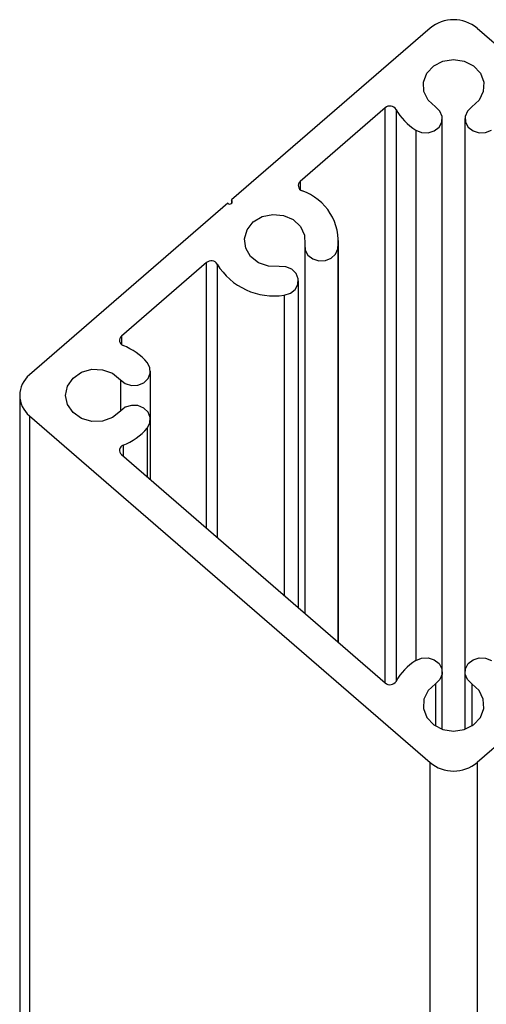
# Paper-space layout 'Sheet2' of a CAD drawing. Units: inches. Extents: x 0.1 to 10.9, y 0.1 to 8.4.
# Drawn here: x 1.9 to 2.1, y 3.4 to 3.9 of the extents above; entities that cross this region are included whole.
import ezdxf

# ---------------------------------------------------------------- set-up
doc = ezdxf.new("R2010")
doc.units = ezdxf.units.IN
doc.header["$MEASUREMENT"] = 0

psp = doc.layouts.new('Sheet2')

# ---------------------------------------------------------------- linework, layer by layer
at = {"color": 7, "linetype": 'Continuous', "lineweight": 25}
for p, q in [((2.099313860873203, 3.854684920426799), (2.00628602887199, 3.774119797788638)), ((2.121410992271922, 3.854684920426799), (2.309237195820924, 3.692023492838825)), ((2.078318476747005, 3.817365138214775), (2.038418564340865, 3.7828111640519)), ((2.105050221272945, 3.552604356753915), (2.105050221272945, 3.812306076657486)), ((2.115675805191959, 3.812306076657486), (2.115675805191959, 3.552604356753915)), ((2.00628602887199, 3.774119797788638), (2.00628602887199, 3.772588908806931)), ((2.004517835964972, 3.772588908806931), (1.91148883064398, 3.692023492838825)), ((2.056402036594259, 3.566525795932262), (2.056402036594259, 3.755059511308027)), ((2.040534059902479, 3.752237383909483), (2.040534059902479, 3.580266837194581)), ((1.994481258575037, 3.744760696947476), (1.954582519488676, 3.710207016114545)), ((2.037598413815314, 3.582810007815656), (2.037598413815314, 3.736162609606648)), ((1.968236441757401, 3.671088534681248), (1.968236441757401, 3.693821898730153)), ((1.906912883505712, 3.682455363370673), (1.906912883505712, 2.789522931935651)), ((1.91148883064398, 3.672886940572576), (2.099313860873203, 3.510225512984601)), ((1.91148883064398, 3.672886940572576), (1.91148883064398, 2.789522931935651)), ((1.968236441757401, 3.642878993893603), (1.968236441757401, 3.671088534681248)), ((1.954582519488676, 3.6547037106268), (2.078318476747005, 3.547545588526571)), ((2.214439997592914, 3.590790635622763), (2.121410992271922, 3.510225512984601)), ((2.105050221272945, 3.525795173122559), (2.105050221272945, 3.552604356753915)), ((2.115675805191959, 3.552604356753915), (2.115675805191959, 3.525795173122559)), ((2.099313860873203, 2.789522931935651), (2.099313860873203, 3.510225512984601)), ((2.121410992271922, 3.510225512984601), (2.121410992271922, 2.789522931935651))]:
    psp.add_line(p, q, dxfattribs=at)
at = {"color": 8, "linetype": 'Continuous', "lineweight": 25}
for p, q in [((2.078318476747005, 3.547545588526571), (2.078318476747005, 3.817365138214775)), ((2.083353191918879, 3.816607760297402), (2.083353191918879, 3.548302673113998)), ((2.092590738539286, 3.806867739481621), (2.092590738539286, 3.55804269392978)), ((2.038418564340865, 3.7828111640519), (2.038418564340865, 3.778984088262606)), ((2.056073507056127, 3.751238008787683), (2.056073507056127, 3.566809445988846)), ((1.994481258575037, 3.620149736463925), (1.994481258575037, 3.744760696947476)), ((1.99951714706669, 3.744003612360048), (1.99951714706669, 3.615789386835056)), ((2.030939824069244, 3.72947087357682), (2.030939824069244, 3.588576581199709)), ((1.954582519488676, 3.710207016114545), (1.954582519488676, 3.706379646995307)), ((1.954144871211092, 3.689796825228146), (1.954144871211092, 3.675113608183255)), ((1.96670408612597, 3.667063754509185), (1.96670408612597, 3.644206311893646)), ((1.955456642724063, 3.659064060255669), (1.955456642724063, 3.653946332709427)), ((2.101885777828866, 3.54716601957805), (2.101885777828866, 3.5273269420941)), ((2.118840248636038, 3.54716601957805), (2.118840248636038, 3.5273269420941))]:
    psp.add_line(p, q, dxfattribs=at)
at = {"color": 7, "linetype": 'Continuous', "lineweight": 25, "flags": 128}
for points in [[(2.101885777828866, 3.817744413833351), (2.098411577963119, 3.820943470210912), (2.096450960612338, 3.824993770088168), (2.0962514962499, 3.829382279391734), (2.097840171230725, 3.833553137876288), (2.101014001233036, 3.836978058311315), (2.105372884212182, 3.839223499038459), (2.110363013232452, 3.840004930011301), (2.115353142252722, 3.839223499038459), (2.119712025231868, 3.836978058311315), (2.122885855234179, 3.833553137876288), (2.124474530215004, 3.829382279391734), (2.124275065852566, 3.824993770088168), (2.122314448501785, 3.820943470210912), (2.118840248636038, 3.817744413833351)], [(2.092590738539286, 3.806867739481621), (2.095346866700258, 3.805741352493739), (2.098391631526875, 3.805614633957603), (2.101261571706415, 3.806506356989675), (2.103517865641515, 3.808281003155478), (2.104817903956694, 3.810668708905831), (2.104964568929075, 3.813305451779286), (2.103935567482854, 3.815790249741354), (2.101885777828866, 3.817744413833351)], [(2.118840248636038, 3.817744413833351), (2.11679045898205, 3.815790249741354), (2.115761457535829, 3.813305451779286), (2.11590812250821, 3.810668708905831), (2.117208160823389, 3.808281003155478), (2.119464454758489, 3.806506356989675), (2.122334394938029, 3.805614633957603), (2.125379159764646, 3.805741352493739), (2.128135287925618, 3.806867739481621)], [(2.028631904063866, 3.742854052306531), (2.0235631626184, 3.742988690751176), (2.018868710182448, 3.74465187153797), (2.015145766523545, 3.747633277096518), (2.012863659553306, 3.75155509845797), (2.012311025937376, 3.755920728025845), (2.013559438182278, 3.760177532184213), (2.016450498117841, 3.76378607716466), (2.020616956653222, 3.766289354913249), (2.025531993207634, 3.767370569089637), (2.030573748298182, 3.766892441279677), (2.03510158932551, 3.764915984111878), (2.038544109557222, 3.761691114699178), (2.040464834035516, 3.757626441654629), (2.040620885566129, 3.753236759031283)], [(2.040620885566129, 3.753236759031283), (2.04076637721873, 3.750600016157829), (2.042067588853689, 3.748212310407476), (2.044323882788789, 3.746437664241673), (2.04719264964855, 3.745545647879656), (2.050237414475166, 3.745672659745737), (2.052994715955918, 3.746799046733619), (2.055044505609906, 3.748753210825615), (2.056073507056127, 3.751238008787683)], [(2.030939824069244, 3.72947087357682), (2.033808590929004, 3.730362889938838), (2.036064884864104, 3.73213753610464), (2.037366096499063, 3.734525241854993), (2.037512761471444, 3.737161984728448), (2.036482586705444, 3.739646782690516), (2.034432797051455, 3.741600946782513), (2.031676668890483, 3.742727333770394), (2.028631904063866, 3.742854052306531)], [(1.954144871211092, 3.689796825228146), (1.956401165146193, 3.688022179062343), (1.959269932005953, 3.687130162700325), (1.96231469683257, 3.687257174566407), (1.965071998313321, 3.688383561554288), (1.96712061464753, 3.690337725646284), (1.96815078941353, 3.692822523608353), (1.96800412444115, 3.695459266481808), (1.96670408612597, 3.69784697223216)], [(1.954144871211092, 3.675113608183255), (1.950450087226886, 3.672104629609899), (1.94577323458762, 3.670406835889624), (1.940706839781712, 3.670234651212049), (1.93589036208874, 3.671610075323033), (1.931935101113585, 3.674359163565331), (1.9293420644019, 3.678133439964567), (1.928439781491816, 3.682455363370673), (1.9293420644019, 3.686776993446833), (1.931935101113585, 3.69055126984607), (1.93589036208874, 3.693300358088368), (1.940706839781712, 3.694675782199352), (1.94577323458762, 3.694503890851722), (1.950450087226886, 3.692805803801502), (1.954144871211092, 3.689796825228146)], [(1.96670408612597, 3.667063754509185), (1.96800412444115, 3.669451166929593), (1.96815078941353, 3.672088203132993), (1.96712061464753, 3.674572707765116), (1.965071998313321, 3.676527165187057), (1.96231469683257, 3.677653258844994), (1.959269932005953, 3.677780270711076), (1.956401165146193, 3.676888547679003), (1.954144871211092, 3.675113608183255)], [(2.092590738539286, 3.55804269392978), (2.095346866700258, 3.559169080917661), (2.098391631526875, 3.559296092783743), (2.101261571706415, 3.558404076421725), (2.103517865641515, 3.556629430255922), (2.104817903956694, 3.55424172450557), (2.104964568929075, 3.551604981632115), (2.103935567482854, 3.549120183670047), (2.101885777828866, 3.54716601957805)], [(2.118840248636038, 3.54716601957805), (2.11679045898205, 3.549120183670047), (2.115761457535829, 3.551604981632115), (2.11590812250821, 3.55424172450557), (2.117208160823389, 3.556629430255922), (2.119464454758489, 3.558404076421725), (2.122334394938029, 3.559296092783743), (2.125379159764646, 3.559169080917661), (2.128135287925618, 3.55804269392978)], [(2.101885777828866, 3.54716601957805), (2.098411577963119, 3.543966963200489), (2.096450960612338, 3.539916663323232), (2.0962514962499, 3.535528154019666), (2.097840171230725, 3.531357295535113), (2.101014001233036, 3.527932375100086), (2.105372884212182, 3.525686934372942), (2.110363013232452, 3.524905503400099), (2.115353142252722, 3.525686934372942), (2.119712025231868, 3.527932375100086), (2.122885855234179, 3.531357295535113), (2.124474530215004, 3.535528154019666), (2.124275065852566, 3.539916663323232), (2.122314448501785, 3.543966963200489), (2.118840248636038, 3.54716601957805)]]:
    psp.add_lwpolyline(points, dxfattribs=at)
at = {"color": 7, "linetype": 'Continuous', "lineweight": 25}
for centre, radius, start, end in [((2.110362426572562, 3.841380959468316), 0.01729353003865658, 50.29132148697923, 129.7086785130208), ((2.080508197488788, 3.814808463666207), 0.003366223651852107, 32.31101774810366, 130.5791368053316), ((2.107006320379824, 3.829790148998296), 0.02707851284416092, 209.1318484118227, 237.8347885386301), ((2.040072231723802, 3.780874883296021), 0.002546330492881455, 130.4987575940173, 252.1729889178572), ((2.030943898721524, 3.754522158412545), 0.02534329997867278, 352.5543014180192, 70.76594792208397), ((2.005401886457477, 3.773354406383228), 0.001169415158365774, 220.8892239790812, 40.88234334546684), ((1.99667148407875, 3.742202272683747), 0.003367881005967007, 32.33431359265582, 130.5662955839526), ((2.026059531714127, 3.76015612290064), 0.03107091533148627, 211.3228275765824, 279.0368387854182), ((1.956235490254932, 3.708270432645546), 0.002546108380745144, 130.4824131776948, 252.1878477444152), ((1.944528500149307, 3.678574160362613), 0.02938022959010644, 40.9939201279586, 68.16372167943567), ((1.919304612956151, 3.6824552167057), 0.01235468985086128, 129.2434379993911, 230.7565620006058), ((1.944530620968098, 3.686332584527927), 0.02937601687428897, 291.835114530153, 319.0092282625418), ((1.956235085728574, 3.65664021212982), 0.002545783425284699, 107.8049394953805, 229.523313992746), ((2.107004762690913, 3.535121761743), 0.02707643301017781, 122.1640854243619, 150.8692776251878), ((2.080508402667652, 3.55010159579628), 0.003365850368142704, 229.4108215454498, 327.6924953093068), ((2.110362426572562, 3.523529473943084), 0.01729353003865624, 230.2913214869791, 309.7086785130226)]:
    psp.add_arc(centre, radius, start, end, dxfattribs=at)

doc.saveas('drawing.dxf')
